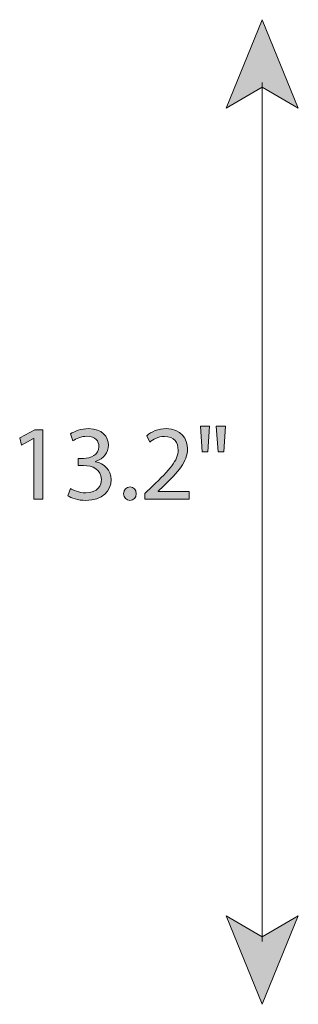
# Model space of a CAD drawing. Units: millimetres. Extents: x 16 to 295, y 26 to 189.
# Drawn here: x 117 to 128, y 138 to 177 of the extents above; entities that cross this region are included whole.
import ezdxf

# ---------------------------------------------------------------- set-up
doc = ezdxf.new("R2010")
doc.units = ezdxf.units.MM
doc.header["$MEASUREMENT"] = 0
doc.layers.add('Binar', color=7, linetype='Continuous', lineweight=0)

# ---------------------------------------------------------------- blocks, each defined once
blk = doc.blocks.new('Block_13')
at = {"layer": 'Binar', "transparency": 33554687}
h = blk.add_hatch(color=7, dxfattribs=at)
h.dxf.hatch_style = 2
h.paths.add_polyline_path([(126.707, 177.001), (125.273, 173.491), (126.707, 174.324), (128.141, 173.491)])
h = blk.add_hatch(color=7, dxfattribs=at)
h.dxf.hatch_style = 2
h.paths.add_polyline_path([(126.707, 138.002), (125.273, 141.512), (126.707, 140.679), (128.141, 141.512)])
at = {"layer": 'Binar', "color": 7, "lineweight": 18}
blk.add_line((126.707, 174.511), (126.707, 140.493), dxfattribs=at)
at = {"layer": 'Binar'}
for points in [[(126.707, 177.001), (125.273, 173.491), (126.707, 174.324), (128.141, 173.491)], [(126.707, 138.002), (125.273, 141.512), (126.707, 140.679), (128.141, 141.512)]]:
    blk.add_lwpolyline(points, close=True, dxfattribs=at)
blk = doc.blocks.new('Block_12')
at = {"layer": 'Binar'}
blk.add_blockref('Block_13', (0, 0), dxfattribs=at)
blk = doc.blocks.new('Block_15')
at = {"layer": 'Binar', "transparency": 33554687}
h = blk.add_hatch(color=7, dxfattribs=at)
h.dxf.hatch_style = 2
edge = h.paths.add_edge_path()
edge.add_spline(control_points=[(117.647, 160.41), (117.647, 160.41), (117.639, 160.41), (117.639, 160.41), (117.639, 160.41), (117.161, 160.152), (117.161, 160.152), (117.161, 160.152), (117.089, 160.435), (117.089, 160.435), (117.089, 160.435), (117.689, 160.757), (117.689, 160.757), (117.689, 160.757), (118.007, 160.757), (118.007, 160.757), (118.007, 160.757), (118.007, 158.007), (118.007, 158.007), (118.007, 158.007), (117.647, 158.007), (117.647, 158.007), (117.647, 158.007), (117.647, 160.41), (117.647, 160.41)], knot_values=[0, 0, 0, 0, 1, 1, 1, 2, 2, 2, 3, 3, 3, 4, 4, 4, 5, 5, 5, 6, 6, 6, 7, 7, 7, 8, 8, 8, 8], degree=3, periodic=0)
h = blk.add_hatch(color=7, dxfattribs=at)
h.dxf.hatch_style = 2
edge = h.paths.add_edge_path()
edge.add_spline(control_points=[(119.1, 158.434), (119.205, 158.366), (119.451, 158.26), (119.709, 158.26), (120.187, 158.26), (120.335, 158.565), (120.331, 158.793), (120.327, 159.179), (119.98, 159.344), (119.62, 159.344), (119.62, 159.344), (119.413, 159.344), (119.413, 159.344), (119.413, 159.344), (119.413, 159.623), (119.413, 159.623), (119.413, 159.623), (119.62, 159.623), (119.62, 159.623), (119.891, 159.623), (120.233, 159.763), (120.233, 160.088), (120.233, 160.308), (120.094, 160.503), (119.751, 160.503), (119.531, 160.503), (119.32, 160.405), (119.201, 160.321), (119.201, 160.321), (119.104, 160.592), (119.104, 160.592), (119.248, 160.698), (119.527, 160.803), (119.823, 160.803), (120.365, 160.803), (120.61, 160.482), (120.61, 160.147), (120.61, 159.864), (120.441, 159.623), (120.102, 159.5), (120.102, 159.5), (120.102, 159.492), (120.102, 159.492), (120.441, 159.424), (120.716, 159.17), (120.716, 158.785), (120.716, 158.345), (120.373, 157.96), (119.713, 157.96), (119.404, 157.96), (119.133, 158.057), (118.998, 158.146), (118.998, 158.146), (119.1, 158.434), (119.1, 158.434)], knot_values=[0, 0, 0, 0, 1, 1, 1, 2, 2, 2, 3, 3, 3, 4, 4, 4, 5, 5, 5, 6, 6, 6, 7, 7, 7, 8, 8, 8, 9, 9, 9, 10, 10, 10, 11, 11, 11, 12, 12, 12, 13, 13, 13, 14, 14, 14, 15, 15, 15, 16, 16, 16, 17, 17, 17, 18, 18, 18, 18], degree=3, periodic=0)
h = blk.add_hatch(color=7, dxfattribs=at)
h.dxf.hatch_style = 2
edge = h.paths.add_edge_path()
edge.add_spline(control_points=[(122.059, 158.007), (122.059, 158.007), (122.059, 158.235), (122.059, 158.235), (122.059, 158.235), (122.35, 158.518), (122.35, 158.518), (123.053, 159.187), (123.37, 159.542), (123.374, 159.957), (123.374, 160.236), (123.239, 160.494), (122.829, 160.494), (122.579, 160.494), (122.372, 160.367), (122.245, 160.262), (122.245, 160.262), (122.126, 160.524), (122.126, 160.524), (122.317, 160.685), (122.588, 160.803), (122.905, 160.803), (123.497, 160.803), (123.747, 160.397), (123.747, 160.004), (123.747, 159.496), (123.379, 159.086), (122.799, 158.527), (122.799, 158.527), (122.579, 158.324), (122.579, 158.324), (122.579, 158.324), (122.579, 158.316), (122.579, 158.316), (122.579, 158.316), (123.814, 158.316), (123.814, 158.316), (123.814, 158.316), (123.814, 158.007), (123.814, 158.007), (123.814, 158.007), (122.059, 158.007), (122.059, 158.007)], knot_values=[0, 0, 0, 0, 1, 1, 1, 2, 2, 2, 3, 3, 3, 4, 4, 4, 5, 5, 5, 6, 6, 6, 7, 7, 7, 8, 8, 8, 9, 9, 9, 10, 10, 10, 11, 11, 11, 12, 12, 12, 13, 13, 13, 14, 14, 14, 14], degree=3, periodic=0)
h = blk.add_hatch(color=7, dxfattribs=at)
h.dxf.hatch_style = 2
edge = h.paths.add_edge_path()
edge.add_spline(control_points=[(125.254, 160.905), (125.254, 160.905), (125.182, 159.889), (125.182, 159.889), (125.182, 159.889), (124.958, 159.889), (124.958, 159.889), (124.958, 159.889), (124.886, 160.905), (124.886, 160.905), (124.886, 160.905), (125.254, 160.905), (125.254, 160.905)], knot_values=[0, 0, 0, 0, 1, 1, 1, 2, 2, 2, 3, 3, 3, 4, 4, 4, 4], degree=3, periodic=0)
edge = h.paths.add_edge_path()
edge.add_spline(control_points=[(124.624, 160.905), (124.624, 160.905), (124.552, 159.889), (124.552, 159.889), (124.552, 159.889), (124.323, 159.889), (124.323, 159.889), (124.323, 159.889), (124.256, 160.905), (124.256, 160.905), (124.256, 160.905), (124.624, 160.905), (124.624, 160.905)], knot_values=[0, 0, 0, 0, 1, 1, 1, 2, 2, 2, 3, 3, 3, 4, 4, 4, 4], degree=3, periodic=0)
h = blk.add_hatch(color=7, dxfattribs=at)
h.dxf.hatch_style = 2
edge = h.paths.add_edge_path()
edge.add_spline(control_points=[(121.212, 158.227), (121.212, 158.383), (121.318, 158.493), (121.466, 158.493), (121.614, 158.493), (121.715, 158.383), (121.715, 158.227), (121.715, 158.074), (121.618, 157.96), (121.461, 157.96), (121.314, 157.96), (121.212, 158.074), (121.212, 158.227)], knot_values=[0, 0, 0, 0, 1, 1, 1, 2, 2, 2, 3, 3, 3, 4, 4, 4, 4], degree=3, periodic=0)
at = {"layer": 'Binar'}
for points, knots in [([(117.647, 160.41), (117.647, 160.41), (117.639, 160.41), (117.639, 160.41), (117.639, 160.41), (117.161, 160.152), (117.161, 160.152), (117.161, 160.152), (117.089, 160.435), (117.089, 160.435), (117.089, 160.435), (117.689, 160.757), (117.689, 160.757), (117.689, 160.757), (118.007, 160.757), (118.007, 160.757), (118.007, 160.757), (118.007, 158.007), (118.007, 158.007), (118.007, 158.007), (117.647, 158.007), (117.647, 158.007), (117.647, 158.007), (117.647, 160.41), (117.647, 160.41)], [0, 0, 0, 0, 1, 1, 1, 2, 2, 2, 3, 3, 3, 4, 4, 4, 5, 5, 5, 6, 6, 6, 7, 7, 7, 8, 8, 8, 8]), ([(119.1, 158.434), (119.205, 158.366), (119.451, 158.26), (119.709, 158.26), (120.187, 158.26), (120.335, 158.565), (120.331, 158.793), (120.327, 159.179), (119.98, 159.344), (119.62, 159.344), (119.62, 159.344), (119.413, 159.344), (119.413, 159.344), (119.413, 159.344), (119.413, 159.623), (119.413, 159.623), (119.413, 159.623), (119.62, 159.623), (119.62, 159.623), (119.891, 159.623), (120.233, 159.763), (120.233, 160.088), (120.233, 160.308), (120.094, 160.503), (119.751, 160.503), (119.531, 160.503), (119.32, 160.405), (119.201, 160.321), (119.201, 160.321), (119.104, 160.592), (119.104, 160.592), (119.248, 160.698), (119.527, 160.803), (119.823, 160.803), (120.365, 160.803), (120.61, 160.482), (120.61, 160.147), (120.61, 159.864), (120.441, 159.623), (120.102, 159.5), (120.102, 159.5), (120.102, 159.492), (120.102, 159.492), (120.441, 159.424), (120.716, 159.17), (120.716, 158.785), (120.716, 158.345), (120.373, 157.96), (119.713, 157.96), (119.404, 157.96), (119.133, 158.057), (118.998, 158.146), (118.998, 158.146), (119.1, 158.434), (119.1, 158.434)], [0, 0, 0, 0, 1, 1, 1, 2, 2, 2, 3, 3, 3, 4, 4, 4, 5, 5, 5, 6, 6, 6, 7, 7, 7, 8, 8, 8, 9, 9, 9, 10, 10, 10, 11, 11, 11, 12, 12, 12, 13, 13, 13, 14, 14, 14, 15, 15, 15, 16, 16, 16, 17, 17, 17, 18, 18, 18, 18]), ([(122.059, 158.007), (122.059, 158.007), (122.059, 158.235), (122.059, 158.235), (122.059, 158.235), (122.35, 158.518), (122.35, 158.518), (123.053, 159.187), (123.37, 159.542), (123.374, 159.957), (123.374, 160.236), (123.239, 160.494), (122.829, 160.494), (122.579, 160.494), (122.372, 160.367), (122.245, 160.262), (122.245, 160.262), (122.126, 160.524), (122.126, 160.524), (122.317, 160.685), (122.588, 160.803), (122.905, 160.803), (123.497, 160.803), (123.747, 160.397), (123.747, 160.004), (123.747, 159.496), (123.379, 159.086), (122.799, 158.527), (122.799, 158.527), (122.579, 158.324), (122.579, 158.324), (122.579, 158.324), (122.579, 158.316), (122.579, 158.316), (122.579, 158.316), (123.814, 158.316), (123.814, 158.316), (123.814, 158.316), (123.814, 158.007), (123.814, 158.007), (123.814, 158.007), (122.059, 158.007), (122.059, 158.007)], [0, 0, 0, 0, 1, 1, 1, 2, 2, 2, 3, 3, 3, 4, 4, 4, 5, 5, 5, 6, 6, 6, 7, 7, 7, 8, 8, 8, 9, 9, 9, 10, 10, 10, 11, 11, 11, 12, 12, 12, 13, 13, 13, 14, 14, 14, 14]), ([(124.624, 160.905), (124.624, 160.905), (124.552, 159.889), (124.552, 159.889), (124.552, 159.889), (124.323, 159.889), (124.323, 159.889), (124.323, 159.889), (124.256, 160.905), (124.256, 160.905), (124.256, 160.905), (124.624, 160.905), (124.624, 160.905)], [0, 0, 0, 0, 1, 1, 1, 2, 2, 2, 3, 3, 3, 4, 4, 4, 4]), ([(125.254, 160.905), (125.254, 160.905), (125.182, 159.889), (125.182, 159.889), (125.182, 159.889), (124.958, 159.889), (124.958, 159.889), (124.958, 159.889), (124.886, 160.905), (124.886, 160.905), (124.886, 160.905), (125.254, 160.905), (125.254, 160.905)], [0, 0, 0, 0, 1, 1, 1, 2, 2, 2, 3, 3, 3, 4, 4, 4, 4]), ([(121.212, 158.227), (121.212, 158.383), (121.318, 158.493), (121.466, 158.493), (121.614, 158.493), (121.715, 158.383), (121.715, 158.227), (121.715, 158.074), (121.618, 157.96), (121.461, 157.96), (121.314, 157.96), (121.212, 158.074), (121.212, 158.227)], [0, 0, 0, 0, 1, 1, 1, 2, 2, 2, 3, 3, 3, 4, 4, 4, 4])]:
    blk.add_open_spline(points, degree=3, knots=knots, dxfattribs=at)
blk = doc.blocks.new('Block_14')
at = {"layer": 'Binar'}
blk.add_blockref('Block_15', (0, 0), dxfattribs=at)

msp = doc.modelspace()

# ---------------------------------------------------------------- block references
at = {"layer": 'Binar'}
for name in ['Block_12', 'Block_14']:
    msp.add_blockref(name, (0, 0), dxfattribs=at)

doc.saveas('drawing.dxf')
